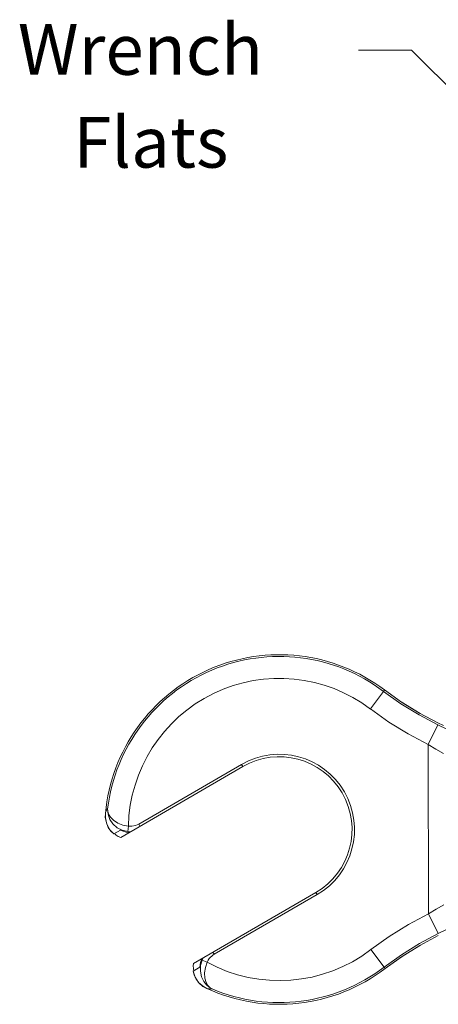
# Model space of a CAD drawing. Extents: x 23 to 167, y 23 to 67.
# Drawn here: x 39 to 43, y 45 to 54 of the extents above; entities that cross this region are included whole.
import ezdxf

# ---------------------------------------------------------------- set-up
doc = ezdxf.new("R2010")
doc.units = 0
doc.header["$MEASUREMENT"] = 0
doc.layers.get('0').update_dxf_attribs({"linetype": 'CONTINUOUS'})
doc.layers.add('3', color=3, linetype='CONTINUOUS')

msp = doc.modelspace()

# ---------------------------------------------------------------- linework, layer by layer
at = {"color": 7, "lineweight": 20}
for p, q in [((42.3764, 47.4166), (42.494, 47.572)), ((42.494, 47.572), (42.5021, 47.5852)), ((42.494, 47.572), (42.648, 47.4631)), ((42.5021, 47.5852), (42.5022, 47.5854)), ((42.6537, 47.4781), (42.5021, 47.5852)), ((42.648, 47.4631), (42.809, 47.3642)), ((42.8187, 47.3772), (42.6491, 47.4814)), ((42.8121, 47.3806), (42.6537, 47.4781)), ((42.3764, 47.4166), (42.5406, 47.3004)), ((42.809, 47.3642), (42.9757, 47.276)), ((42.9762, 47.2938), (42.8121, 47.3806)), ((42.5406, 47.3004), (42.7123, 47.1949)), ((42.8902, 47.1008), (42.9757, 47.276)), ((42.9757, 47.276), (43.0563, 47.2379)), ((42.976, 47.2935), (42.9762, 47.2938)), ((43.0241, 47.2703), (42.976, 47.2935)), ((42.7123, 47.1949), (42.8902, 47.1008)), ((42.8902, 47.1008), (42.893, 45.5991)), ((42.8902, 47.1008), (42.9589, 47.0602)), ((42.9589, 47.0602), (43.0265, 47.0229)), ((41.2322, 46.9252), (41.2432, 46.9061)), ((40.8062, 45.1595), (41.8912, 45.7887)), ((41.9022, 45.7697), (41.8912, 45.7887)), ((41.9022, 45.7697), (40.9885, 45.2398)), ((42.9616, 45.64), (42.893, 45.5991)), ((43.0291, 45.6776), (42.9616, 45.64)), ((42.893, 45.5991), (42.7156, 45.5044)), ((42.893, 45.5991), (42.9792, 45.4243)), ((42.7156, 45.5044), (42.5443, 45.3982)), ((43.0596, 45.4626), (42.9792, 45.4243)), ((42.5443, 45.3982), (42.3805, 45.2814)), ((42.9792, 45.4243), (42.8129, 45.3355)), ((42.816, 45.319), (42.9796, 45.4067)), ((40.9775, 45.2589), (40.9885, 45.2398)), ((42.3805, 45.2814), (42.4987, 45.1264)), ((42.652, 45.2166), (42.8211, 45.3216)), ((42.8129, 45.3355), (42.6523, 45.2359)), ((42.658, 45.221), (42.816, 45.319)), ((40.8744, 45.1854), (40.8678, 45.1659)), ((40.8819, 45.1882), (40.8682, 45.1404)), ((40.8832, 45.2042), (40.8744, 45.1854)), ((40.8868, 45.1992), (40.8818, 45.1883)), ((40.8819, 45.1883), (40.9266, 45.1695)), ((40.8922, 45.2094), (40.8868, 45.1992)), ((40.9266, 45.1695), (40.9105, 45.1231)), ((40.9354, 45.1871), (40.9266, 45.1695)), ((40.9454, 45.2019), (40.9354, 45.1871)), ((40.956, 45.2143), (40.9454, 45.2019)), ((40.9668, 45.2245), (40.956, 45.2143)), ((40.9777, 45.2329), (40.9668, 45.2245)), ((40.9885, 45.2398), (40.9777, 45.2329)), ((42.6523, 45.2359), (42.4987, 45.1264)), ((42.5068, 45.1133), (42.658, 45.221)), ((42.507, 45.113), (42.652, 45.2166)), ((40.8025, 45.0915), (40.8608, 45.1253)), ((40.8025, 45.0915), (40.8191, 45.0367)), ((40.8029, 45.1362), (40.8062, 45.1595)), ((40.8037, 45.1144), (40.8029, 45.1362)), ((40.8119, 45.0551), (40.8029, 45.0917)), ((40.808, 45.0947), (40.8037, 45.1144)), ((40.8632, 45.1458), (40.8608, 45.1253)), ((40.8678, 45.1659), (40.8632, 45.1458)), ((40.8682, 45.1404), (40.8661, 45.0894)), ((40.8661, 45.0894), (40.8764, 45.0395)), ((40.9105, 45.1231), (40.9032, 45.0744)), ((42.5068, 45.1133), (42.4987, 45.1264)), ((42.5068, 45.1133), (42.507, 45.113)), ((40.829, 45.0191), (40.8119, 45.0551)), ((40.8191, 45.0367), (40.849, 44.9911)), ((40.8547, 44.9853), (40.829, 45.0191)), ((40.8764, 45.0395), (40.8961, 44.9984)), ((40.8961, 44.9984), (40.9196, 44.9686)), ((40.9032, 45.0744), (40.9061, 45.0277)), ((40.9061, 45.0277), (40.9176, 44.99)), ((40.849, 44.9911), (40.8927, 44.9529)), ((40.889, 44.9556), (40.8547, 44.9853)), ((40.9317, 44.9324), (40.889, 44.9556)), ((40.8927, 44.9529), (40.9235, 44.9359)), ((40.9176, 44.99), (40.9334, 44.9633)), ((40.9196, 44.9686), (40.9444, 44.9473)), ((40.9234, 44.9359), (40.9228, 44.9362)), ((40.9317, 44.9324), (40.9234, 44.9359)), ((40.9317, 44.9324), (40.9505, 44.9325)), ((40.9334, 44.9633), (40.9511, 44.9449)), ((40.9444, 44.9473), (40.9696, 44.9326)), ((40.9505, 44.9325), (40.9696, 44.9326)), ((40.9511, 44.9449), (40.9696, 44.9326))]:
    msp.add_line(p, q, dxfattribs=at)
at = {"lineweight": 20}
for p, q in [((40.3184, 46.3953), (41.2322, 46.9252)), ((40.1582, 46.2769), (41.2432, 46.9061)), ((40.0223, 46.4899), (40.0219, 46.4533)), ((40.0222, 46.4891), (40.0223, 46.4898)), ((40.0223, 46.4501), (40.0234, 46.4986)), ((40.0223, 46.4898), (40.0234, 46.4986)), ((40.036, 46.5205), (40.0234, 46.4986)), ((40.0424, 46.5315), (40.036, 46.5205)), ((40.0424, 46.5315), (40.0438, 46.5093)), ((40.0424, 46.5315), (40.0427, 46.5023)), ((40.0427, 46.5023), (40.0488, 46.4701)), ((40.0438, 46.5093), (40.0511, 46.4847)), ((40.0511, 46.4847), (40.0665, 46.4577)), ((40.0219, 46.4533), (40.0338, 46.3964)), ((40.031, 46.4056), (40.0223, 46.4501)), ((40.0476, 46.3665), (40.031, 46.4056)), ((40.0338, 46.3964), (40.0589, 46.3479)), ((40.0488, 46.4701), (40.063, 46.4348)), ((40.063, 46.4348), (40.0891, 46.3973)), ((40.0665, 46.4577), (40.0936, 46.429)), ((40.0891, 46.3973), (40.1273, 46.3636)), ((40.0936, 46.429), (40.1327, 46.4033)), ((40.1327, 46.4033), (40.1785, 46.3856)), ((40.2895, 46.3824), (40.3184, 46.3953)), ((40.3295, 46.3763), (40.3184, 46.3953)), ((40.0704, 46.3338), (40.0476, 46.3665)), ((40.0589, 46.3479), (40.0974, 46.3076)), ((40.0977, 46.3078), (40.0704, 46.3338)), ((40.1556, 46.3413), (40.0977, 46.3078)), ((40.1179, 46.2971), (40.1028, 46.3107)), ((40.1273, 46.3636), (40.1725, 46.3402)), ((40.1556, 46.3413), (40.181, 46.3311)), ((40.1725, 46.3402), (40.2207, 46.3284)), ((40.1785, 46.3856), (40.2267, 46.3765)), ((40.181, 46.3311), (40.2078, 46.3244)), ((40.2078, 46.3244), (40.2353, 46.3216)), ((40.2207, 46.3284), (40.2267, 46.3765)), ((40.2207, 46.3284), (40.2324, 46.3272)), ((40.2267, 46.3765), (40.2581, 46.376)), ((40.2324, 46.3272), (40.2442, 46.3268)), ((40.2581, 46.376), (40.2895, 46.3824)), ((40.1364, 46.2857), (40.1179, 46.2971)), ((40.1582, 46.2769), (40.1364, 46.2857))]:
    msp.add_line(p, q, dxfattribs=at)
for radius, start, end in [(1.5512, 52.93613, 174.74418), (1.5358, 52.87933, 173.11626), (1.3408, 52.87933, 178.75705)]:
    msp.add_arc((41.5672, 46.3474), radius, start, end, dxfattribs=at)
at = {"color": 7, "lineweight": 20}
for radius, start, end in [(0.6679, 300.10959, 120.10959), (0.6459, 300.10959, 120.10959), (1.3408, 241.46214, 307.33986), (1.5512, 245.47501, 307.28305), (1.5358, 247.10293, 307.33986)]:
    msp.add_arc((41.5672, 46.3474), radius, start, end, dxfattribs=at)
at = {"layer": '3', "color": 7, "lineweight": 20}
for q in [(42.2707, 53.2629), (44.2724, 51.7333)]:
    msp.add_line((42.7427, 53.2629), q, dxfattribs=at)

# ---------------------------------------------------------------- texts
for s, p in [('Wrench', (39.2451, 53.044)), ('Flats', (39.7372, 52.2201))]:
    msp.add_text(s, height=0.45, dxfattribs=at).set_placement(p)

doc.saveas('drawing.dxf')
